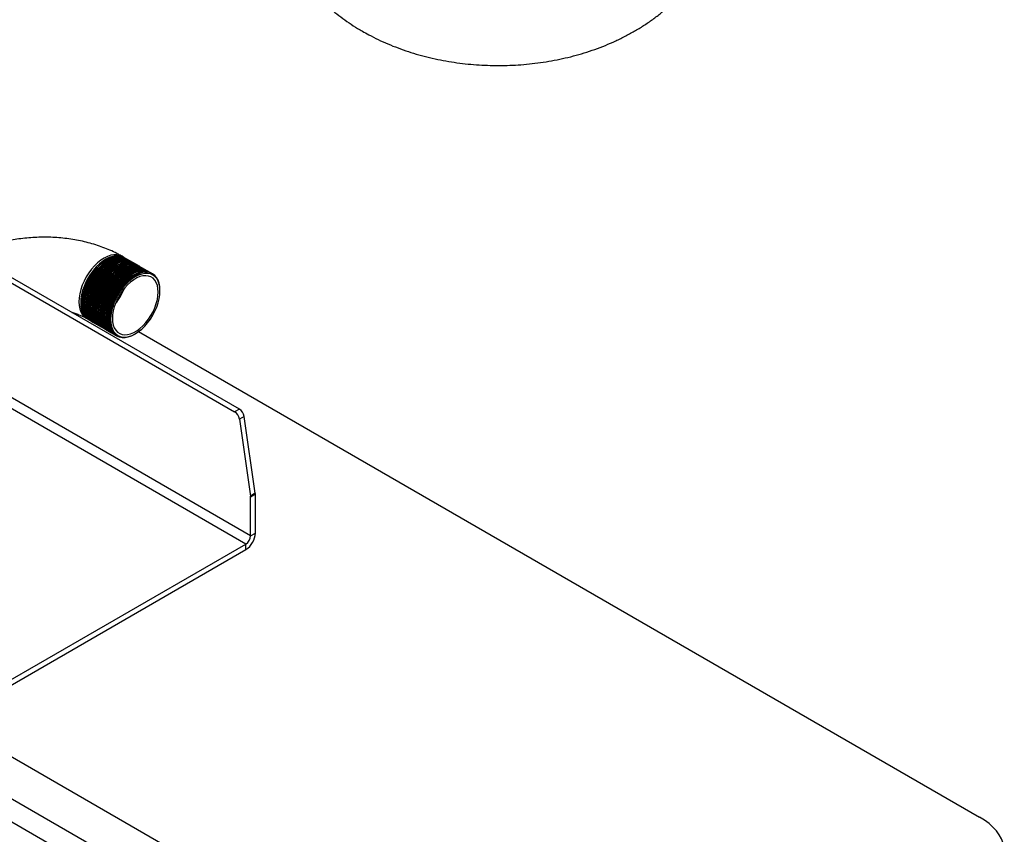
# Model space of a CAD drawing. Units: millimetres. Extents: x 80 to 8320, y 80 to 5860.
# Drawn here: x 6899 to 7481, y 4722 to 5203 of the extents above; entities that cross this region are included whole.
import ezdxf

# ---------------------------------------------------------------- set-up
doc = ezdxf.new("R2010")
doc.units = ezdxf.units.MM
doc.header["$LTSCALE"] = 20

msp = doc.modelspace()

# ---------------------------------------------------------------- linework, layer by layer
at = {"color": 7, "linetype": 'Continuous', "lineweight": 25}
for p, q in [((6635.13, 5197.65), (7026.39, 4971.78)), ((7029.22, 4973.41), (6637.95, 5199.28)), ((7246.54, 4564.65), (6373.97, 5068.37)), ((6951.08, 5061.61), (6950.73, 5061.41)), ((6951.79, 5061.2), (6951.44, 5061)), ((6952.5, 5060.79), (6952.14, 5060.59)), ((6960.94, 5063.07), (6959.88, 5063.68)), ((6352.75, 5056.13), (7225.32, 4552.4)), ((6953.2, 5060.39), (6952.85, 5060.18)), ((6953.91, 5059.98), (6953.56, 5059.77)), ((6954.62, 5059.57), (6954.26, 5059.37)), ((6955.32, 5059.16), (6954.97, 5058.96)), ((6956.03, 5058.75), (6955.68, 5058.55)), ((6956.74, 5058.34), (6956.39, 5058.14)), ((6957.45, 5057.94), (6957.09, 5057.73)), ((6958.15, 5057.53), (6957.8, 5057.32)), ((6958.86, 5057.12), (6958.51, 5056.92)), ((6959.57, 5056.71), (6959.21, 5056.51)), ((6960.27, 5056.3), (6959.92, 5056.1)), ((6960.98, 5055.9), (6960.63, 5055.69)), ((6961.69, 5055.49), (6961.34, 5055.28)), ((6962.4, 5055.08), (6962.04, 5054.88)), ((6963.1, 5054.67), (6962.75, 5054.47)), ((6963.81, 5054.26), (6963.46, 5054.06)), ((6964.52, 5053.85), (6964.16, 5053.65)), ((6965.22, 5053.45), (6964.87, 5053.24)), ((6965.93, 5053.04), (6965.58, 5052.83)), ((6966.64, 5052.63), (6966.29, 5052.43)), ((6967.35, 5052.22), (6966.99, 5052.02)), ((6982.29, 5043.19), (6982.29, 5043.6)), ((7213.3, 4545.46), (6364.78, 5035.31)), ((6936.15, 5036.15), (6936.15, 5035.74)), ((6936.85, 5035.74), (6936.85, 5035.33)), ((6937.56, 5035.33), (6937.56, 5034.92)), ((6938.27, 5034.92), (6938.27, 5034.51)), ((6938.98, 5034.51), (6938.98, 5034.11)), ((6939.68, 5034.11), (6939.68, 5033.7)), ((6940.39, 5033.7), (6940.39, 5033.29)), ((6941.1, 5033.29), (6941.1, 5032.88)), ((6941.8, 5032.88), (6941.8, 5032.47)), ((6942.51, 5032.47), (6942.51, 5032.07)), ((6943.22, 5032.07), (6943.22, 5031.66)), ((6943.93, 5031.66), (6943.93, 5031.25)), ((6938.76, 5027.09), (6939.82, 5026.48)), ((6944.63, 5031.25), (6944.63, 5030.84)), ((6945.34, 5030.84), (6945.34, 5030.43)), ((6946.05, 5030.43), (6946.05, 5030.02)), ((6946.75, 5030.02), (6946.75, 5029.62)), ((6947.46, 5029.62), (6947.46, 5029.21)), ((6948.17, 5029.21), (6948.17, 5028.8)), ((6948.88, 5028.8), (6948.88, 5028.39)), ((6949.58, 5028.39), (6949.58, 5027.98)), ((6950.29, 5027.98), (6950.29, 5027.58)), ((6951, 5027.58), (6951, 5027.17)), ((6951.7, 5027.17), (6951.7, 5026.76)), ((6952.41, 5026.76), (6952.41, 5026.35)), ((6967.35, 5017.73), (6967.7, 5017.93)), ((6969.66, 5019.21), (7466.45, 4732.42)), ((7029.22, 4973.41), (7026.39, 4971.78)), ((7032, 4969.12), (7029.17, 4967.49)), ((7038.6, 4923.67), (7032, 4969.12)), ((7029.17, 4967.49), (7035.77, 4922.04)), ((7038.6, 4923.67), (7035.77, 4922.04)), ((7038.65, 4923.06), (7035.82, 4921.42)), ((7035.82, 4898.56), (7035.82, 4921.42)), ((7038.65, 4900.19), (7038.65, 4923.06)), ((7035.82, 4898.56), (7038.65, 4900.19)), ((6868.94, 4798.96), (7032.99, 4893.66)), ((7032.99, 4890.39), (7032.99, 4893.66)), ((6868.94, 4795.69), (7032.99, 4890.39))]:
    msp.add_line(p, q, dxfattribs=at)
at = {"color": 8, "linetype": 'Continuous', "lineweight": 25}
for p, q in [((7032.99, 4893.66), (6853.97, 4997.01)), ((7035.82, 4898.56), (6859.63, 5000.27))]:
    msp.add_line(p, q, dxfattribs=at)
at = {"color": 8, "linetype": 'Continuous', "lineweight": 25, "flags": 128}
for points in [[(6959.88, 5063.68), (6959.88, 5063.68), (6958.41, 5064.32), (6956.79, 5064.63), (6955.03, 5064.62), (6953.18, 5064.28), (6951.27, 5063.61), (6949.32, 5062.63), (6947.37, 5061.36), (6945.45, 5059.81), (6943.6, 5058.02), (6941.85, 5056.01), (6940.22, 5053.82), (6938.75, 5051.48), (6937.47, 5049.04), (6936.38, 5046.54), (6935.52, 5044.02), (6934.89, 5041.52), (6934.51, 5039.09), (6934.38, 5036.76)], [(6934.38, 5036.76), (6934.51, 5034.58), (6934.89, 5032.59), (6935.52, 5030.82), (6936.38, 5029.29), (6937.47, 5028.04), (6938.75, 5027.09), (6938.78, 5027.08)]]:
    msp.add_lwpolyline(points, dxfattribs=at)
at = {"color": 7, "linetype": 'Continuous', "lineweight": 25, "flags": 128}
for points in [[(6961.29, 5062.85), (6960.94, 5063.07), (6959.47, 5063.71), (6957.85, 5064.02), (6956.09, 5064.01), (6954.24, 5063.66), (6952.33, 5063), (6950.38, 5062.02), (6948.43, 5060.75), (6946.51, 5059.2), (6944.66, 5057.41), (6942.91, 5055.4), (6941.28, 5053.21), (6939.82, 5050.87), (6938.53, 5048.43), (6937.44, 5045.93), (6936.58, 5043.4), (6935.95, 5040.91), (6935.57, 5038.47), (6935.44, 5036.15)], [(6961.99, 5062.44), (6961.65, 5062.66), (6960.18, 5063.3), (6958.55, 5063.61), (6956.8, 5063.6), (6954.95, 5063.26), (6953.03, 5062.59), (6951.08, 5061.61), (6949.13, 5060.34), (6947.22, 5058.79), (6945.37, 5057), (6943.62, 5054.99), (6941.99, 5052.8), (6940.52, 5050.46), (6939.23, 5048.02), (6938.15, 5045.52), (6937.28, 5043), (6936.66, 5040.5), (6936.27, 5038.06), (6936.15, 5035.74)], [(6962.7, 5062.04), (6962.35, 5062.25), (6960.89, 5062.89), (6959.26, 5063.2), (6957.51, 5063.19), (6955.66, 5062.85), (6953.74, 5062.18), (6951.79, 5061.2), (6949.84, 5059.93), (6947.93, 5058.38), (6946.08, 5056.59), (6944.32, 5054.58), (6942.7, 5052.39), (6941.23, 5050.05), (6939.94, 5047.61), (6938.86, 5045.11), (6937.99, 5042.59), (6937.36, 5040.09), (6936.98, 5037.66), (6936.85, 5035.33)], [(6963.41, 5061.63), (6963.06, 5061.84), (6961.59, 5062.48), (6959.97, 5062.8), (6958.22, 5062.78), (6956.37, 5062.44), (6954.45, 5061.77), (6952.5, 5060.8), (6950.55, 5059.52), (6948.63, 5057.98), (6946.78, 5056.18), (6945.03, 5054.17), (6943.41, 5051.98), (6941.94, 5049.65), (6940.65, 5047.21), (6939.56, 5044.7), (6938.7, 5042.18), (6938.07, 5039.68), (6937.69, 5037.25), (6937.56, 5034.92)], [(6964.12, 5061.22), (6963.77, 5061.43), (6962.3, 5062.07), (6960.67, 5062.39), (6958.92, 5062.37), (6957.07, 5062.03), (6955.16, 5061.37), (6953.21, 5060.39), (6951.26, 5059.11), (6949.34, 5057.57), (6947.49, 5055.77), (6945.74, 5053.76), (6944.11, 5051.57), (6942.64, 5049.24), (6941.36, 5046.8), (6940.27, 5044.29), (6939.41, 5041.77), (6938.78, 5039.27), (6938.4, 5036.84), (6938.27, 5034.51)], [(6964.82, 5060.81), (6964.48, 5061.02), (6963.01, 5061.66), (6961.38, 5061.98), (6959.63, 5061.97), (6957.78, 5061.62), (6955.86, 5060.96), (6953.91, 5059.98), (6951.96, 5058.71), (6950.05, 5057.16), (6948.2, 5055.37), (6946.44, 5053.36), (6944.82, 5051.17), (6943.35, 5048.83), (6942.06, 5046.39), (6940.98, 5043.89), (6940.11, 5041.36), (6939.48, 5038.86), (6939.1, 5036.43), (6938.98, 5034.11)], [(6965.53, 5060.4), (6965.18, 5060.62), (6963.71, 5061.26), (6962.09, 5061.57), (6960.34, 5061.56), (6958.49, 5061.22), (6956.57, 5060.55), (6954.62, 5059.57), (6952.67, 5058.3), (6950.75, 5056.75), (6948.9, 5054.96), (6947.15, 5052.95), (6945.53, 5050.76), (6944.06, 5048.42), (6942.77, 5045.98), (6941.68, 5043.48), (6940.82, 5040.96), (6940.19, 5038.46), (6939.81, 5036.02), (6939.68, 5033.7)], [(6966.24, 5059.99), (6965.89, 5060.21), (6964.42, 5060.85), (6962.8, 5061.16), (6961.04, 5061.15), (6959.19, 5060.81), (6957.28, 5060.14), (6955.33, 5059.16), (6953.38, 5057.89), (6951.46, 5056.34), (6949.61, 5054.55), (6947.86, 5052.54), (6946.23, 5050.35), (6944.76, 5048.01), (6943.48, 5045.57), (6942.39, 5043.07), (6941.53, 5040.55), (6940.9, 5038.05), (6940.52, 5035.62), (6940.39, 5033.29)], [(6966.94, 5059.59), (6966.6, 5059.8), (6965.13, 5060.44), (6963.5, 5060.76), (6961.75, 5060.74), (6959.9, 5060.4), (6957.98, 5059.73), (6956.03, 5058.75), (6954.08, 5057.48), (6952.17, 5055.93), (6950.32, 5054.14), (6948.57, 5052.13), (6946.94, 5049.94), (6945.47, 5047.6), (6944.18, 5045.16), (6943.1, 5042.66), (6942.23, 5040.14), (6941.61, 5037.64), (6941.22, 5035.21), (6941.1, 5032.88)], [(6967.65, 5059.18), (6967.3, 5059.39), (6965.84, 5060.03), (6964.21, 5060.35), (6962.46, 5060.33), (6960.61, 5059.99), (6958.69, 5059.32), (6956.74, 5058.35), (6954.79, 5057.07), (6952.88, 5055.53), (6951.03, 5053.73), (6949.27, 5051.72), (6947.65, 5049.53), (6946.18, 5047.2), (6944.89, 5044.76), (6943.81, 5042.25), (6942.94, 5039.73), (6942.31, 5037.23), (6941.93, 5034.8), (6941.8, 5032.47)], [(6968.36, 5058.77), (6968.01, 5058.98), (6966.54, 5059.62), (6964.92, 5059.94), (6963.17, 5059.93), (6961.31, 5059.58), (6959.4, 5058.92), (6957.45, 5057.94), (6955.5, 5056.66), (6953.58, 5055.12), (6951.73, 5053.33), (6949.98, 5051.32), (6948.36, 5049.12), (6946.89, 5046.79), (6945.6, 5044.35), (6944.51, 5041.85), (6943.65, 5039.32), (6943.02, 5036.82), (6942.64, 5034.39), (6942.51, 5032.07)], [(6969.07, 5058.36), (6968.72, 5058.58), (6967.25, 5059.21), (6965.62, 5059.53), (6963.87, 5059.52), (6962.02, 5059.17), (6960.11, 5058.51), (6958.16, 5057.53), (6956.21, 5056.26), (6954.29, 5054.71), (6952.44, 5052.92), (6950.69, 5050.91), (6949.06, 5048.72), (6947.59, 5046.38), (6946.3, 5043.94), (6945.22, 5041.44), (6944.36, 5038.91), (6943.73, 5036.42), (6943.35, 5033.98), (6943.22, 5031.66)], [(6969.77, 5057.95), (6969.43, 5058.17), (6967.96, 5058.81), (6966.33, 5059.12), (6964.58, 5059.11), (6962.73, 5058.77), (6960.81, 5058.1), (6958.86, 5057.12), (6956.91, 5055.85), (6955, 5054.3), (6953.15, 5052.51), (6951.39, 5050.5), (6949.77, 5048.31), (6948.3, 5045.97), (6947.01, 5043.53), (6945.93, 5041.03), (6945.06, 5038.51), (6944.43, 5036.01), (6944.05, 5033.57), (6943.93, 5031.25)], [(6970.48, 5057.55), (6970.13, 5057.76), (6968.66, 5058.4), (6967.04, 5058.71), (6965.29, 5058.7), (6963.44, 5058.36), (6961.52, 5057.69), (6959.57, 5056.71), (6957.62, 5055.44), (6955.7, 5053.89), (6953.85, 5052.1), (6952.1, 5050.09), (6950.48, 5047.9), (6949.01, 5045.56), (6947.72, 5043.12), (6946.63, 5040.62), (6945.77, 5038.1), (6945.14, 5035.6), (6944.76, 5033.17), (6944.63, 5030.84)], [(6971.19, 5057.14), (6970.84, 5057.35), (6969.37, 5057.99), (6967.75, 5058.31), (6965.99, 5058.29), (6964.14, 5057.95), (6962.23, 5057.28), (6960.28, 5056.31), (6958.33, 5055.03), (6956.41, 5053.49), (6954.56, 5051.69), (6952.81, 5049.68), (6951.18, 5047.49), (6949.71, 5045.16), (6948.43, 5042.72), (6947.34, 5040.21), (6946.48, 5037.69), (6945.85, 5035.19), (6945.47, 5032.76), (6945.34, 5030.43)], [(6971.89, 5056.73), (6971.55, 5056.94), (6970.08, 5057.58), (6968.45, 5057.9), (6966.7, 5057.88), (6964.85, 5057.54), (6962.93, 5056.88), (6960.98, 5055.9), (6959.03, 5054.62), (6957.12, 5053.08), (6955.27, 5051.28), (6953.52, 5049.27), (6951.89, 5047.08), (6950.42, 5044.75), (6949.13, 5042.31), (6948.05, 5039.8), (6947.18, 5037.28), (6946.56, 5034.78), (6946.17, 5032.35), (6946.05, 5030.02)], [(6972.6, 5056.32), (6972.25, 5056.53), (6970.78, 5057.17), (6969.16, 5057.49), (6967.41, 5057.48), (6965.56, 5057.13), (6963.64, 5056.47), (6961.69, 5055.49), (6959.74, 5054.22), (6957.83, 5052.67), (6955.97, 5050.88), (6954.22, 5048.87), (6952.6, 5046.67), (6951.13, 5044.34), (6949.84, 5041.9), (6948.75, 5039.4), (6947.89, 5036.87), (6947.26, 5034.37), (6946.88, 5031.94), (6946.75, 5029.62)], [(6973.31, 5055.91), (6972.96, 5056.13), (6971.49, 5056.77), (6969.87, 5057.08), (6968.11, 5057.07), (6966.26, 5056.72), (6964.35, 5056.06), (6962.4, 5055.08), (6960.45, 5053.81), (6958.53, 5052.26), (6956.68, 5050.47), (6954.93, 5048.46), (6953.3, 5046.27), (6951.84, 5043.93), (6950.55, 5041.49), (6949.46, 5038.99), (6948.6, 5036.47), (6947.97, 5033.97), (6947.59, 5031.53), (6947.46, 5029.21)], [(6974.01, 5055.5), (6973.67, 5055.72), (6972.2, 5056.36), (6970.57, 5056.67), (6968.82, 5056.66), (6966.97, 5056.32), (6965.06, 5055.65), (6963.11, 5054.67), (6961.16, 5053.4), (6959.24, 5051.85), (6957.39, 5050.06), (6955.64, 5048.05), (6954.01, 5045.86), (6952.54, 5043.52), (6951.25, 5041.08), (6950.17, 5038.58), (6949.3, 5036.06), (6948.68, 5033.56), (6948.3, 5031.13), (6948.17, 5028.8)], [(6974.72, 5055.1), (6974.38, 5055.31), (6972.91, 5055.95), (6971.28, 5056.26), (6969.53, 5056.25), (6967.68, 5055.91), (6965.76, 5055.24), (6963.81, 5054.26), (6961.86, 5052.99), (6959.95, 5051.44), (6958.1, 5049.65), (6956.34, 5047.64), (6954.72, 5045.45), (6953.25, 5043.11), (6951.96, 5040.67), (6950.88, 5038.17), (6950.01, 5035.65), (6949.38, 5033.15), (6949, 5030.72), (6948.88, 5028.39)], [(6975.43, 5054.69), (6975.08, 5054.9), (6973.61, 5055.54), (6971.99, 5055.86), (6970.24, 5055.84), (6968.39, 5055.5), (6966.47, 5054.83), (6964.52, 5053.86), (6962.57, 5052.58), (6960.65, 5051.04), (6958.8, 5049.24), (6957.05, 5047.23), (6955.43, 5045.04), (6953.96, 5042.71), (6952.67, 5040.27), (6951.58, 5037.76), (6950.72, 5035.24), (6950.09, 5032.74), (6949.71, 5030.31), (6949.58, 5027.98)], [(6976.14, 5054.28), (6975.79, 5054.49), (6974.32, 5055.13), (6972.7, 5055.45), (6970.94, 5055.43), (6969.09, 5055.09), (6967.18, 5054.43), (6965.23, 5053.45), (6963.28, 5052.17), (6961.36, 5050.63), (6959.51, 5048.83), (6957.76, 5046.83), (6956.13, 5044.63), (6954.66, 5042.3), (6953.38, 5039.86), (6952.29, 5037.36), (6951.43, 5034.83), (6950.8, 5032.33), (6950.42, 5029.9), (6950.29, 5027.58)], [(6976.84, 5053.87), (6976.5, 5054.09), (6975.03, 5054.72), (6973.4, 5055.04), (6971.65, 5055.03), (6969.8, 5054.68), (6967.88, 5054.02), (6965.93, 5053.04), (6963.98, 5051.77), (6962.07, 5050.22), (6960.22, 5048.43), (6958.47, 5046.42), (6956.84, 5044.23), (6955.37, 5041.89), (6954.08, 5039.45), (6953, 5036.95), (6952.13, 5034.42), (6951.51, 5031.93), (6951.12, 5029.49), (6951, 5027.17)], [(6977.55, 5053.46), (6977.2, 5053.68), (6975.73, 5054.32), (6974.11, 5054.63), (6972.36, 5054.62), (6970.51, 5054.28), (6968.59, 5053.61), (6966.64, 5052.63), (6964.69, 5051.36), (6962.77, 5049.81), (6960.92, 5048.02), (6959.17, 5046.01), (6957.55, 5043.82), (6956.08, 5041.48), (6954.79, 5039.04), (6953.7, 5036.54), (6952.84, 5034.02), (6952.21, 5031.52), (6951.83, 5029.08), (6951.7, 5026.76)], [(6982.29, 5043.6), (6982.16, 5045.77), (6981.78, 5047.77), (6981.15, 5049.54), (6980.28, 5051.07), (6979.2, 5052.32), (6977.91, 5053.27), (6976.44, 5053.91), (6974.82, 5054.22), (6973.06, 5054.21), (6971.21, 5053.87), (6969.3, 5053.2), (6967.35, 5052.22), (6965.4, 5050.95), (6963.48, 5049.4), (6961.63, 5047.61), (6959.88, 5045.6), (6958.25, 5043.41), (6956.79, 5041.07), (6955.5, 5038.63), (6954.41, 5036.13), (6953.55, 5033.61), (6952.92, 5031.11), (6952.54, 5028.68), (6952.41, 5026.35), (6952.41, 5026.35)], [(6953.12, 5026.35), (6953.24, 5024.22), (6953.61, 5022.28), (6954.23, 5020.55), (6955.07, 5019.06), (6956.13, 5017.84), (6957.39, 5016.91), (6958.82, 5016.28), (6960.41, 5015.98), (6962.12, 5015.99), (6963.93, 5016.32), (6965.8, 5016.97), (6967.7, 5017.93), (6969.61, 5019.17), (6971.48, 5020.68), (6973.28, 5022.43), (6974.99, 5024.39), (6976.58, 5026.53), (6978.01, 5028.81), (6979.27, 5031.2), (6980.33, 5033.64), (6981.18, 5036.1), (6981.79, 5038.54), (6982.16, 5040.92), (6982.29, 5043.19), (6982.16, 5045.32), (6981.79, 5047.26), (6981.18, 5048.99), (6980.33, 5050.48), (6979.27, 5051.7), (6978.01, 5052.63), (6976.58, 5053.26), (6974.99, 5053.56), (6973.28, 5053.55), (6971.48, 5053.22), (6969.61, 5052.57), (6967.7, 5051.61), (6965.8, 5050.37), (6963.93, 5048.86), (6962.12, 5047.11), (6960.41, 5045.15), (6958.82, 5043.01), (6957.39, 5040.72), (6956.13, 5038.34), (6955.07, 5035.9), (6954.23, 5033.44), (6953.61, 5031), (6953.24, 5028.62), (6953.12, 5026.35)], [(6954.18, 5026.96), (6954.3, 5024.91), (6954.68, 5023.04), (6955.3, 5021.39), (6956.15, 5019.99), (6957.21, 5018.86), (6958.47, 5018.03), (6959.9, 5017.51), (6961.48, 5017.31), (6963.17, 5017.44), (6964.95, 5017.89), (6966.78, 5018.66), (6968.62, 5019.72), (6970.45, 5021.07), (6972.23, 5022.67), (6973.92, 5024.5), (6975.5, 5026.51), (6976.93, 5028.69), (6978.19, 5030.97), (6979.26, 5033.33), (6980.11, 5035.71), (6980.72, 5038.07), (6981.1, 5040.38), (6981.23, 5042.58), (6981.1, 5044.63), (6980.72, 5046.5), (6980.11, 5048.15), (6979.26, 5049.55), (6978.19, 5050.68), (6976.93, 5051.51), (6975.5, 5052.03), (6973.92, 5052.23), (6972.23, 5052.1), (6970.45, 5051.65), (6968.62, 5050.88), (6966.78, 5049.82), (6964.95, 5048.47), (6963.17, 5046.87), (6961.48, 5045.04), (6959.9, 5043.03), (6958.47, 5040.85), (6957.21, 5038.57), (6956.15, 5036.21), (6955.3, 5033.83), (6954.68, 5031.47), (6954.3, 5029.16), (6954.18, 5026.96)], [(6935.44, 5036.15), (6935.57, 5033.97), (6935.95, 5031.98), (6936.58, 5030.2), (6937.44, 5028.68), (6938.53, 5027.43), (6939.82, 5026.48), (6940.18, 5026.28)], [(6936.15, 5035.74), (6936.27, 5033.56), (6936.66, 5031.57), (6937.28, 5029.79), (6938.15, 5028.27), (6939.23, 5027.02), (6940.52, 5026.07), (6940.88, 5025.87)], [(6936.85, 5035.33), (6936.98, 5033.15), (6937.36, 5031.16), (6937.99, 5029.39), (6938.86, 5027.86), (6939.94, 5026.61), (6941.23, 5025.66), (6941.59, 5025.47)], [(6937.56, 5034.92), (6937.69, 5032.75), (6938.07, 5030.75), (6938.7, 5028.98), (6939.56, 5027.45), (6940.65, 5026.2), (6941.94, 5025.25), (6942.3, 5025.06)], [(6938.27, 5034.51), (6938.4, 5032.34), (6938.78, 5030.34), (6939.41, 5028.57), (6940.27, 5027.05), (6941.36, 5025.8), (6942.64, 5024.84), (6943, 5024.65)], [(6938.98, 5034.11), (6939.1, 5031.93), (6939.48, 5029.94), (6940.11, 5028.16), (6940.98, 5026.64), (6942.06, 5025.39), (6943.35, 5024.43), (6943.71, 5024.24)], [(6939.68, 5033.7), (6939.81, 5031.52), (6940.19, 5029.53), (6940.82, 5027.75), (6941.68, 5026.23), (6942.77, 5024.98), (6944.06, 5024.03), (6944.42, 5023.83)], [(6940.39, 5033.29), (6940.52, 5031.11), (6940.9, 5029.12), (6941.53, 5027.35), (6942.39, 5025.82), (6943.48, 5024.57), (6944.76, 5023.62), (6945.13, 5023.42)], [(6941.1, 5032.88), (6941.22, 5030.7), (6941.61, 5028.71), (6942.23, 5026.94), (6943.1, 5025.41), (6944.18, 5024.16), (6945.47, 5023.21), (6945.83, 5023.02)], [(6941.8, 5032.47), (6941.93, 5030.3), (6942.31, 5028.3), (6942.94, 5026.53), (6943.81, 5025), (6944.89, 5023.75), (6946.18, 5022.8), (6946.54, 5022.61)], [(6942.51, 5032.07), (6942.64, 5029.89), (6943.02, 5027.89), (6943.65, 5026.12), (6944.51, 5024.6), (6945.6, 5023.35), (6946.89, 5022.39), (6947.25, 5022.2)], [(6943.22, 5031.66), (6943.35, 5029.48), (6943.73, 5027.49), (6944.36, 5025.71), (6945.22, 5024.19), (6946.3, 5022.94), (6947.59, 5021.99), (6947.95, 5021.79)], [(6943.93, 5031.25), (6944.05, 5029.07), (6944.43, 5027.08), (6945.06, 5025.3), (6945.93, 5023.78), (6947.01, 5022.53), (6948.3, 5021.58), (6948.66, 5021.38)], [(6944.63, 5030.84), (6944.76, 5028.66), (6945.14, 5026.67), (6945.77, 5024.9), (6946.63, 5023.37), (6947.72, 5022.12), (6949.01, 5021.17), (6949.37, 5020.97)], [(6945.34, 5030.43), (6945.47, 5028.25), (6945.85, 5026.26), (6946.48, 5024.49), (6947.34, 5022.96), (6948.43, 5021.71), (6949.71, 5020.76), (6950.07, 5020.57)], [(6946.05, 5030.02), (6946.17, 5027.85), (6946.56, 5025.85), (6947.18, 5024.08), (6948.05, 5022.55), (6949.13, 5021.31), (6950.42, 5020.35), (6950.78, 5020.16)], [(6946.75, 5029.62), (6946.88, 5027.44), (6947.26, 5025.45), (6947.89, 5023.67), (6948.75, 5022.15), (6949.84, 5020.9), (6951.13, 5019.94), (6951.49, 5019.75)], [(6947.46, 5029.21), (6947.59, 5027.03), (6947.97, 5025.04), (6948.6, 5023.26), (6949.46, 5021.74), (6950.55, 5020.49), (6951.84, 5019.54), (6952.2, 5019.34)], [(6948.17, 5028.8), (6948.3, 5026.62), (6948.68, 5024.63), (6949.3, 5022.86), (6950.17, 5021.33), (6951.25, 5020.08), (6952.54, 5019.13), (6952.9, 5018.93)], [(6948.88, 5028.39), (6949, 5026.21), (6949.38, 5024.22), (6950.01, 5022.45), (6950.88, 5020.92), (6951.96, 5019.67), (6953.25, 5018.72), (6953.61, 5018.53)], [(6949.58, 5027.98), (6949.71, 5025.81), (6950.09, 5023.81), (6950.72, 5022.04), (6951.58, 5020.51), (6952.67, 5019.26), (6953.96, 5018.31), (6954.32, 5018.12)], [(6950.29, 5027.58), (6950.42, 5025.4), (6950.8, 5023.4), (6951.43, 5021.63), (6952.29, 5020.11), (6953.38, 5018.86), (6954.66, 5017.9), (6955.02, 5017.71)], [(6951, 5027.17), (6951.12, 5024.99), (6951.51, 5023), (6952.13, 5021.22), (6953, 5019.7), (6954.08, 5018.45), (6955.37, 5017.5), (6955.73, 5017.3)], [(6951.7, 5026.76), (6951.83, 5024.58), (6952.21, 5022.59), (6952.84, 5020.81), (6953.7, 5019.29), (6954.79, 5018.04), (6956.08, 5017.09), (6956.44, 5016.89)], [(6952.41, 5026.35), (6952.54, 5024.17), (6952.92, 5022.18), (6953.55, 5020.41), (6954.41, 5018.88), (6955.5, 5017.63), (6956.79, 5016.68), (6958.25, 5016.04), (6959.88, 5015.72), (6961.63, 5015.74), (6963.48, 5016.08), (6965.4, 5016.75), (6967.35, 5017.72), (6967.35, 5017.73)], [(7466.45, 4691.6), (7469.39, 4693.46), (7472.05, 4695.45), (7474.39, 4697.58), (7476.41, 4699.81), (7478.08, 4702.14), (7479.39, 4704.54), (7480.33, 4707), (7480.9, 4709.49), (7481.09, 4712.01), (7480.9, 4714.52), (7480.33, 4717.02), (7479.39, 4719.48), (7478.08, 4721.88), (7476.41, 4724.21), (7474.39, 4726.44), (7472.05, 4728.56), (7469.39, 4730.56), (7466.45, 4732.42)]]:
    msp.add_lwpolyline(points, dxfattribs=at)
at = {"color": 7, "linetype": 'Continuous', "lineweight": 25}
for centre, radius, start, end in [((6967.81, 5034.71), 31.7, 122.61121, 177.39417), ((6968.52, 5034.3), 31.7, 122.61121, 177.39417), ((6969.23, 5033.89), 31.7, 122.61121, 177.39417), ((6969.93, 5033.48), 31.7, 122.61121, 177.39417), ((6970.64, 5033.07), 31.7, 122.61121, 177.39417), ((6971.35, 5032.67), 31.7, 122.61121, 177.39417), ((6972.05, 5032.26), 31.7, 122.61121, 177.39417), ((6972.76, 5031.85), 31.7, 122.61121, 177.39417), ((6973.47, 5031.44), 31.7, 122.61121, 177.39417), ((6974.18, 5031.03), 31.7, 122.61121, 177.39417), ((6974.88, 5030.62), 31.7, 122.61121, 177.39417), ((6975.59, 5030.22), 31.7, 122.61121, 177.39417), ((6976.3, 5029.81), 31.7, 122.61121, 177.39417), ((6977, 5029.4), 31.7, 122.61121, 177.39417), ((6977.71, 5028.99), 31.7, 122.61121, 177.39417), ((6978.42, 5028.58), 31.7, 122.61121, 177.39417), ((6979.13, 5028.18), 31.7, 122.61121, 177.39417), ((6979.83, 5027.77), 31.7, 122.61121, 177.39417), ((6980.54, 5027.36), 31.7, 122.61121, 177.39417), ((6981.25, 5026.95), 31.7, 122.61121, 177.39417), ((6981.95, 5026.54), 31.7, 122.61121, 177.39417), ((6982.66, 5026.13), 31.7, 122.61121, 177.39417), ((6983.37, 5025.73), 31.7, 122.61121, 177.39417), ((6984.08, 5025.32), 31.7, 122.61121, 177.39417), ((7022.99, 4966.52), 6.26, 8.91083, 57.08863), ((7025.82, 4968.15), 6.26, 8.91083, 57.08863), ((7031.53, 4921.41), 4.29, 0.17659, 8.42272), ((7034.36, 4923.04), 4.29, 0.17659, 8.42272), ((7026.37, 4900.75), 12.29, 302.60548, 357.39452), ((7029.68, 4898.84), 6.15, 302.60548, 357.39452)]:
    msp.add_arc(centre, radius, start, end, dxfattribs=at)
at = {"color": 8, "linetype": 'Continuous', "lineweight": 25}
msp.add_arc((6930.72, 5056.12), 32.52, 320.6686, 339.33678, dxfattribs=at)
at = {"color": 7, "linetype": 'Continuous', "lineweight": 25}
for points, knots in [([(7047.19, 5285.18), (7047.22, 5283.37), (7047.28, 5279.76), (7047.77, 5274.36), (7048.54, 5269), (7049.63, 5263.7), (7051.01, 5258.48), (7052.69, 5253.34), (7054.65, 5248.3), (7056.9, 5243.37), (7059.42, 5238.55), (7062.22, 5233.85), (7065.28, 5229.28), (7068.61, 5224.85), (7072.2, 5220.57), (7076.04, 5216.44), (7080.15, 5212.46), (7084.5, 5208.64), (7089.11, 5205), (7093.96, 5201.53), (7098.24, 5198.77), (7100.92, 5197.2), (7101.85, 5196.65)], [0, 0, 0, 0, 0.0494202, 0.0989243, 0.1483269, 0.1976753, 0.2470184, 0.2964073, 0.3458955, 0.3955399, 0.4454006, 0.4955415, 0.5460295, 0.5969346, 0.6483281, 0.7002807, 0.7528588, 0.8061203, 0.8601087, 0.9148458, 0.9703251, 1, 1, 1, 1]), ([(7101.85, 5196.65), (7103.09, 5195.95), (7106.14, 5194.23), (7111.16, 5191.7), (7116.95, 5189.09), (7122.9, 5186.72), (7129.01, 5184.58), (7135.23, 5182.69), (7141.56, 5181.05), (7147.97, 5179.65), (7154.45, 5178.5), (7160.97, 5177.6), (7167.53, 5176.94), (7174.11, 5176.53), (7180.71, 5176.35), (7187.32, 5176.42), (7193.92, 5176.73), (7200.51, 5177.28), (7207.08, 5178.08), (7213.62, 5179.13), (7220.12, 5180.43), (7226.57, 5181.99), (7232.95, 5183.81), (7239.25, 5185.9), (7245.46, 5188.27), (7251.53, 5190.9), (7257.46, 5193.81), (7263.2, 5196.97), (7268.73, 5200.4), (7274.02, 5204.06), (7279.05, 5207.95), (7283.8, 5212.04), (7288.25, 5216.34), (7292.4, 5220.81), (7296.24, 5225.44), (7299.77, 5230.22), (7302.97, 5235.14), (7305.86, 5240.17), (7308.42, 5245.31), (7310.65, 5250.55), (7312.56, 5255.86), (7314.14, 5261.23), (7315.4, 5266.64), (7316.33, 5272.09), (7316.92, 5277.56), (7317.2, 5281.92), (7317.16, 5284.46), (7317.15, 5285.17)], [0, 0, 0, 0, 0.01557, 0.038559, 0.061633, 0.084854, 0.108165, 0.131506, 0.154833, 0.178123, 0.201363, 0.224551, 0.247694, 0.270805, 0.293904, 0.317013, 0.340154, 0.363345, 0.386611, 0.409975, 0.433456, 0.457069, 0.480819, 0.504702, 0.528702, 0.552784, 0.576881, 0.600926, 0.624849, 0.648582, 0.672066, 0.695261, 0.718143, 0.740701, 0.762942, 0.784878, 0.806527, 0.827912, 0.849057, 0.869982, 0.890712, 0.911267, 0.931668, 0.951934, 0.972085, 0.992139, 1, 1, 1, 1]), ([(6959.88, 5063.68), (6959.16, 5064.08), (6957.18, 5065.2), (6953.79, 5066.86), (6949.67, 5068.6), (6945.4, 5070.13), (6941.01, 5071.46), (6936.51, 5072.57), (6931.92, 5073.47), (6927.27, 5074.17), (6922.57, 5074.65), (6917.84, 5074.93), (6913.09, 5074.99), (6908.35, 5074.85), (6903.63, 5074.5), (6898.94, 5073.94), (6894.31, 5073.17), (6889.75, 5072.18), (6885.27, 5070.99), (6880.9, 5069.57), (6877.07, 5068.14), (6874.78, 5067.08), (6873.85, 5066.65)], [0, 0, 0, 0, 0.029702, 0.081979, 0.134245, 0.18648, 0.238595, 0.290547, 0.342327, 0.393951, 0.44545, 0.496865, 0.548244, 0.599635, 0.65108, 0.702626, 0.754324, 0.806227, 0.858378, 0.910813, 0.963552, 1, 1, 1, 1]), ([(6930.25, 5030.54), (6930.43, 5030.49), (6931.49, 5030.22), (6933.22, 5029.62), (6935.41, 5028.77), (6937.26, 5027.92), (6938.28, 5027.35), (6938.76, 5027.09)], [0, 0, 0, 0, 0.053446, 0.301852, 0.547115, 0.789052, 1, 1, 1, 1])]:
    msp.add_open_spline(points, degree=3, knots=knots, dxfattribs=at)

doc.saveas('drawing.dxf')
